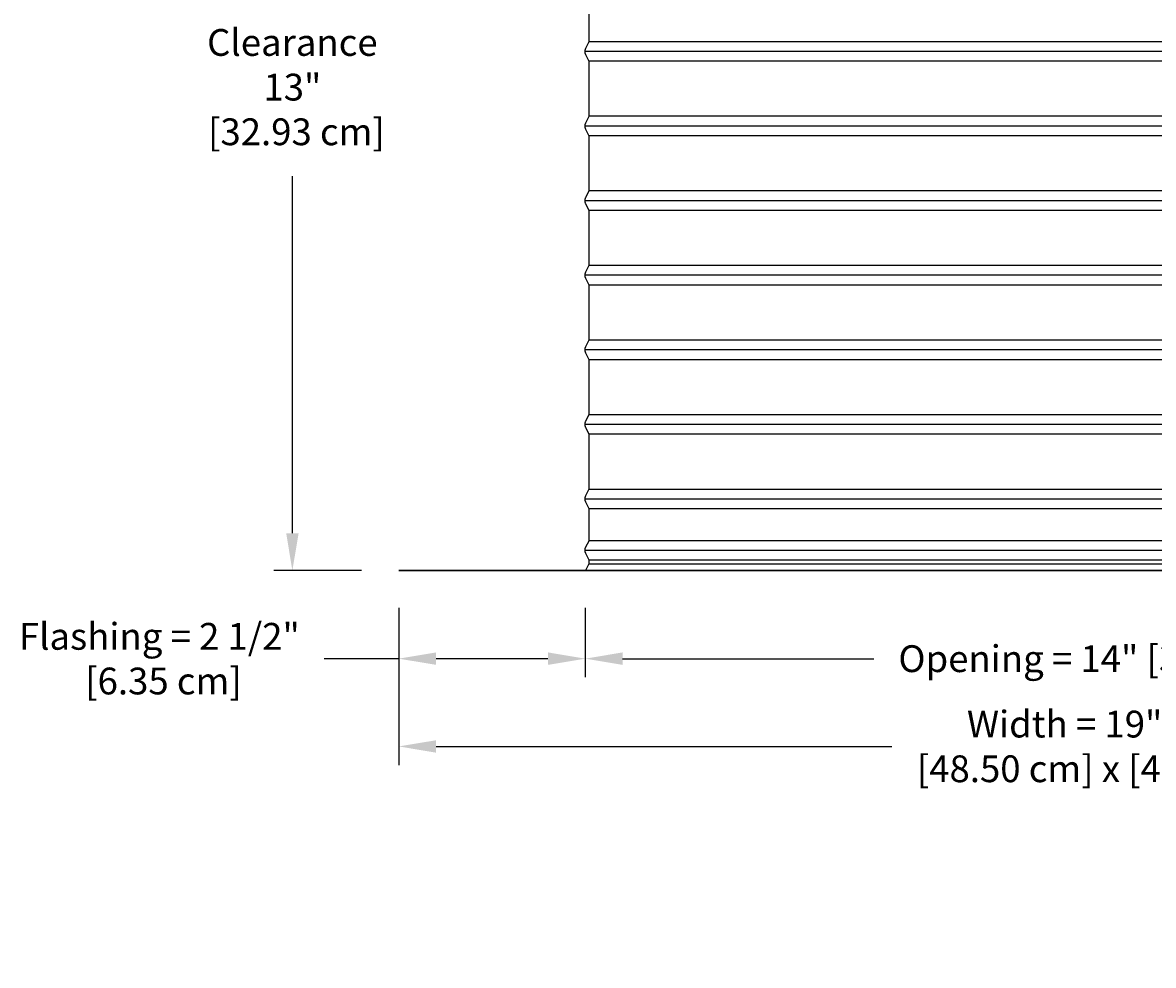
# Model space of a CAD drawing. Units: inches. Extents: x -8 to 23.6, y -4.6 to 62.5.
# Drawn here: x -8 to 7.2, y 37.4 to 50 of the extents above; entities that cross this region are included whole.
import ezdxf

# ---------------------------------------------------------------- set-up
doc = ezdxf.new("R2010")
doc.units = ezdxf.units.IN
doc.header["$MEASUREMENT"] = 0
doc.layers.add('Dimension (ANSI)', color=5, linetype='Continuous', lineweight=25)
doc.layers.add('PV', color=250, linetype='Continuous')
doc.styles.add('Arial', font='arial.ttf')
doc.dimstyles.new('Dimensions', dxfattribs={"dimtxt": 0.089844, "dimasz": 0.125, "dimexe": 0.0625, "dimexo": 0.125, "dimgap": 0.09, "dimtad": 0, "dimtih": 1, "dimtoh": 1, "dimzin": 0, "dimdsep": 46, "dimlunit": 5, "dimtxsty": 'Arial', "dimcen": 0, "dimadec": 0, "dimazin": 0, "dimtfac": 1, "dimtofl": 0, "dimtmove": 0, "dimatfit": 3, "dimfxl": 1, "dimfrac": 2, "dimtolj": 1, "dimtzin": 0, "dimarcsym": 0})

# ---------------------------------------------------------------- blocks, each defined once
blk = doc.blocks.new('*D13')
at = {"layer": 'Defpoints', "color": 0, "transparency": 16777216}
for p in [(-2.918, 42.672), (16.175, 42.672), (16.175, 40.312)]:
    blk.add_point(p, dxfattribs=at)
at = {"layer": 'Dimension (ANSI)', "color": 0, "lineweight": -2, "transparency": 16777216}
for p, q in [((-2.918, 42.172), (-2.918, 40.062)), ((16.175, 42.172), (16.175, 40.062)), ((-2.418, 40.312), (3.693, 40.312)), ((15.675, 40.312), (9.564, 40.312))]:
    blk.add_line(p, q, dxfattribs=at)
at = {"layer": 'Dimension (ANSI)', "color": 0, "transparency": 16777216}
for points in [[(-2.418, 40.395), (-2.418, 40.228), (-2.918, 40.312)], [(15.675, 40.395), (15.675, 40.228), (16.175, 40.312)]]:
    blk.add_solid(points, dxfattribs=at)
at = {"layer": 'Dimension (ANSI)', "color": 0, "transparency": 16777216, "insert": (6.629, 40.312), "char_height": 0.35938, "attachment_point": 5, "style": 'Arial'}
blk.add_mtext('\\A1;Width = 19" x 19"\\P[48.50 cm] x [48.50 cm]', dxfattribs=at)
blk = doc.blocks.new('*D16')
at = {"layer": 'Defpoints', "color": 0, "transparency": 16777216}
for p in [(-0.418, 42.672), (13.675, 42.672), (13.675, 41.489)]:
    blk.add_point(p, dxfattribs=at)
at = {"layer": 'Dimension (ANSI)', "color": 0, "lineweight": -2, "transparency": 16777216}
for p, q in [((-0.418, 42.172), (-0.418, 41.239)), ((13.675, 42.172), (13.675, 41.239)), ((0.082, 41.489), (3.451, 41.489)), ((13.175, 41.489), (9.805, 41.489))]:
    blk.add_line(p, q, dxfattribs=at)
at = {"layer": 'Dimension (ANSI)', "color": 0, "transparency": 16777216}
for points in [[(0.082, 41.573), (0.082, 41.406), (-0.418, 41.489)], [(13.175, 41.573), (13.175, 41.406), (13.675, 41.489)]]:
    blk.add_solid(points, dxfattribs=at)
at = {"layer": 'Dimension (ANSI)', "color": 0, "transparency": 16777216, "insert": (6.628, 41.489), "char_height": 0.35938, "attachment_point": 5, "style": 'Arial'}
blk.add_mtext('\\A1;Opening = 14" [35.80 cm]', dxfattribs=at)
blk = doc.blocks.new('*D17')
at = {"layer": 'Defpoints', "color": 0, "transparency": 16777216}
for p in [(-2.918, 42.672), (-0.418, 42.672), (-0.418, 41.489)]:
    blk.add_point(p, dxfattribs=at)
at = {"layer": 'Dimension (ANSI)', "color": 0, "lineweight": -2, "transparency": 16777216}
for p, q in [((-2.918, 42.172), (-2.918, 41.239)), ((-0.418, 42.172), (-0.418, 41.239)), ((-2.918, 41.489), (-3.918, 41.489)), ((-0.918, 41.489), (-2.418, 41.489))]:
    blk.add_line(p, q, dxfattribs=at)
at = {"layer": 'Dimension (ANSI)', "color": 0, "transparency": 16777216}
for points in [[(-2.418, 41.573), (-2.418, 41.406), (-2.918, 41.489)], [(-0.918, 41.573), (-0.918, 41.406), (-0.418, 41.489)]]:
    blk.add_solid(points, dxfattribs=at)
at = {"layer": 'Dimension (ANSI)', "color": 0, "transparency": 16777216, "insert": (-6.128, 41.489), "char_height": 0.35938, "attachment_point": 5, "style": 'Arial'}
blk.add_mtext('\\A1;Flashing = 2 1/2"\\P [6.35 cm]', dxfattribs=at)
blk = doc.blocks.new('*D21')
at = {"layer": 'Defpoints', "color": 0, "transparency": 16777216}
for p in [(-4.345, 55.638), (-2.444, 55.638), (-2.918, 42.672)]:
    blk.add_point(p, dxfattribs=at)
at = {"layer": 'Dimension (ANSI)', "color": 0, "lineweight": -2, "transparency": 16777216}
for p, q in [((-2.944, 55.638), (-4.595, 55.638)), ((-4.345, 55.138), (-4.345, 50.348)), ((-4.345, 43.172), (-4.345, 47.962)), ((-3.418, 42.672), (-4.595, 42.672))]:
    blk.add_line(p, q, dxfattribs=at)
at = {"layer": 'Dimension (ANSI)', "color": 0, "transparency": 16777216}
for points in [[(-4.428, 55.138), (-4.261, 55.138), (-4.345, 55.638)], [(-4.428, 43.172), (-4.261, 43.172), (-4.345, 42.672)]]:
    blk.add_solid(points, dxfattribs=at)
at = {"layer": 'Dimension (ANSI)', "color": 0, "transparency": 16777216, "insert": (-4.345, 49.155), "char_height": 0.35938, "attachment_point": 5, "style": 'Arial'}
blk.add_mtext('\\A1;Clearance\\P13"\\P [32.93 cm]', dxfattribs=at)

msp = doc.modelspace()

# ---------------------------------------------------------------- linework, layer by layer
at = {"layer": 'PV'}
msp.add_line((16.1753, 42.6724), (-2.9182, 42.6724), dxfattribs=at)
for points in [[(-0.3699, 50.1945), (-0.3699, 49.763), (-0.4156, 49.6716), (-0.4169, 49.6689), (-0.4179, 49.6666), (-0.4189, 49.6643), (-0.4198, 49.6619), (-0.4206, 49.6595), (-0.4214, 49.6571), (-0.4221, 49.6546), (-0.4227, 49.6522), (-0.4233, 49.6497), (-0.4237, 49.6472), (-0.4241, 49.6447), (-0.4245, 49.6421), (-0.4247, 49.6396), (-0.4249, 49.6371), (-0.425, 49.6346), (-0.4251, 49.632), (-0.425, 49.6295), (-0.4249, 49.627), (-0.4247, 49.6245), (-0.4245, 49.622), (-0.4241, 49.6194), (-0.4237, 49.6169), (-0.4233, 49.6144), (-0.4227, 49.6119), (-0.4221, 49.6095), (-0.4214, 49.607), (-0.4206, 49.6046), (-0.4198, 49.6022), (-0.4189, 49.5998), (-0.4179, 49.5975), (-0.4169, 49.5952), (-0.4156, 49.5925), (-0.3699, 49.5011), (-0.3699, 49.1945), (-0.3699, 48.763), (-0.4156, 48.6716), (-0.4169, 48.6689), (-0.4179, 48.6666), (-0.4189, 48.6643), (-0.4198, 48.6619), (-0.4206, 48.6595), (-0.4214, 48.6571), (-0.4221, 48.6546), (-0.4227, 48.6522), (-0.4233, 48.6497), (-0.4237, 48.6472), (-0.4241, 48.6447), (-0.4245, 48.6421), (-0.4247, 48.6396), (-0.4249, 48.6371), (-0.425, 48.6346), (-0.4251, 48.632), (-0.425, 48.6295), (-0.4249, 48.627), (-0.4247, 48.6245), (-0.4245, 48.622), (-0.4241, 48.6194), (-0.4237, 48.6169), (-0.4233, 48.6144), (-0.4227, 48.6119), (-0.4221, 48.6095), (-0.4214, 48.607), (-0.4206, 48.6046), (-0.4198, 48.6022), (-0.4189, 48.5998), (-0.4179, 48.5975), (-0.4169, 48.5952), (-0.4156, 48.5925), (-0.3699, 48.5011), (-0.3699, 48.1945), (-0.3699, 47.763), (-0.4156, 47.6716), (-0.4169, 47.6689), (-0.4179, 47.6666), (-0.4189, 47.6643), (-0.4198, 47.6619), (-0.4206, 47.6595), (-0.4214, 47.6571), (-0.4221, 47.6546), (-0.4227, 47.6522), (-0.4233, 47.6497), (-0.4237, 47.6472), (-0.4241, 47.6447), (-0.4245, 47.6421), (-0.4247, 47.6396), (-0.4249, 47.6371), (-0.425, 47.6346), (-0.4251, 47.632), (-0.425, 47.6295), (-0.4249, 47.627), (-0.4247, 47.6245), (-0.4245, 47.622), (-0.4241, 47.6194), (-0.4237, 47.6169), (-0.4233, 47.6144), (-0.4227, 47.6119), (-0.4221, 47.6095), (-0.4214, 47.607), (-0.4206, 47.6046), (-0.4198, 47.6022), (-0.4189, 47.5998), (-0.4179, 47.5975), (-0.4169, 47.5952), (-0.4156, 47.5925), (-0.3699, 47.5011), (-0.3699, 47.1945), (-0.3699, 46.763), (-0.4156, 46.6716), (-0.4169, 46.6689), (-0.4179, 46.6666), (-0.4189, 46.6643), (-0.4198, 46.6619), (-0.4206, 46.6595), (-0.4214, 46.6571), (-0.4221, 46.6546), (-0.4227, 46.6522), (-0.4233, 46.6497), (-0.4237, 46.6472), (-0.4241, 46.6447), (-0.4245, 46.6421), (-0.4247, 46.6396), (-0.4249, 46.6371), (-0.425, 46.6346), (-0.4251, 46.632), (-0.425, 46.6295), (-0.4249, 46.627), (-0.4247, 46.6245), (-0.4245, 46.622), (-0.4241, 46.6194), (-0.4237, 46.6169), (-0.4233, 46.6144), (-0.4227, 46.6119), (-0.4221, 46.6095), (-0.4214, 46.607), (-0.4206, 46.6046), (-0.4198, 46.6022), (-0.4189, 46.5998), (-0.4179, 46.5975), (-0.4169, 46.5952), (-0.4156, 46.5925), (-0.3699, 46.5011), (-0.3699, 46.1945), (-0.3699, 45.763), (-0.4156, 45.6716), (-0.4169, 45.6689), (-0.4179, 45.6666), (-0.4189, 45.6643), (-0.4198, 45.6619), (-0.4206, 45.6595), (-0.4214, 45.6571), (-0.4221, 45.6546), (-0.4227, 45.6522), (-0.4233, 45.6497), (-0.4237, 45.6472), (-0.4241, 45.6447), (-0.4245, 45.6421), (-0.4247, 45.6396), (-0.4249, 45.6371), (-0.425, 45.6346), (-0.4251, 45.632), (-0.425, 45.6295), (-0.4249, 45.627), (-0.4247, 45.6245), (-0.4245, 45.622), (-0.4241, 45.6194), (-0.4237, 45.6169), (-0.4233, 45.6144), (-0.4227, 45.6119), (-0.4221, 45.6095), (-0.4214, 45.607), (-0.4206, 45.6046), (-0.4198, 45.6022), (-0.4189, 45.5998), (-0.4179, 45.5975), (-0.4169, 45.5952), (-0.4158, 45.5929), (-0.3699, 45.5011), (-0.3699, 45.1945), (-0.3699, 44.763), (-0.4156, 44.6716), (-0.4169, 44.6689), (-0.4179, 44.6666), (-0.4189, 44.6643), (-0.4198, 44.6619), (-0.4206, 44.6595), (-0.4214, 44.6571), (-0.4221, 44.6546), (-0.4227, 44.6522), (-0.4233, 44.6497), (-0.4237, 44.6472), (-0.4241, 44.6447), (-0.4245, 44.6421), (-0.4247, 44.6396), (-0.4249, 44.6371), (-0.425, 44.6346), (-0.4251, 44.632), (-0.425, 44.6295), (-0.4249, 44.627), (-0.4247, 44.6245), (-0.4245, 44.622), (-0.4241, 44.6194), (-0.4237, 44.6169), (-0.4233, 44.6144), (-0.4227, 44.6119), (-0.4221, 44.6095), (-0.4214, 44.607), (-0.4206, 44.6046), (-0.4198, 44.6022), (-0.4189, 44.5998), (-0.4179, 44.5975), (-0.4169, 44.5952), (-0.4156, 44.5925), (-0.3699, 44.5011), (-0.3699, 44.1945), (-0.3699, 43.763), (-0.4158, 43.6712), (-0.4169, 43.6689), (-0.4179, 43.6666), (-0.4189, 43.6643), (-0.4198, 43.6619), (-0.4206, 43.6595), (-0.4214, 43.6571), (-0.4221, 43.6546), (-0.4227, 43.6522), (-0.4233, 43.6497), (-0.4237, 43.6472), (-0.4241, 43.6447), (-0.4245, 43.6421), (-0.4247, 43.6396), (-0.4249, 43.6371), (-0.425, 43.6346), (-0.4251, 43.632), (-0.425, 43.6295), (-0.4249, 43.627), (-0.4247, 43.6245), (-0.4245, 43.622), (-0.4241, 43.6194), (-0.4237, 43.6169), (-0.4233, 43.6144), (-0.4227, 43.6119), (-0.4221, 43.6095), (-0.4214, 43.607), (-0.4206, 43.6046), (-0.4198, 43.6022), (-0.4189, 43.5998), (-0.4179, 43.5975), (-0.4169, 43.5952), (-0.4156, 43.5925), (-0.3699, 43.5011), (-0.3699, 43.066), (-0.4156, 42.9841), (-0.4169, 42.9814), (-0.4179, 42.9791), (-0.4189, 42.9768), (-0.4198, 42.9744), (-0.4206, 42.972), (-0.4214, 42.9696), (-0.4221, 42.9671), (-0.4227, 42.9647), (-0.4233, 42.9622), (-0.4237, 42.9597), (-0.4241, 42.9572), (-0.4245, 42.9546), (-0.4247, 42.9521), (-0.4249, 42.9496), (-0.425, 42.9471), (-0.4251, 42.9445), (-0.425, 42.942), (-0.4249, 42.9395), (-0.4247, 42.937), (-0.4245, 42.9345), (-0.4241, 42.9319), (-0.4237, 42.9294), (-0.4233, 42.9269), (-0.4227, 42.9244), (-0.4221, 42.922), (-0.4214, 42.9195), (-0.4206, 42.9171), (-0.4198, 42.9147), (-0.4189, 42.9123), (-0.4179, 42.91), (-0.4169, 42.9077), (-0.4158, 42.9054), (-0.3699, 42.8136), (-0.3699, 42.763), (-0.4152, 42.6725)], [(-0.3714, 49.769), (6.6286, 49.769), (13.6286, 49.769)], [(-0.4266, 49.638), (6.6286, 49.638), (13.6837, 49.638)], [(-0.3714, 49.5071), (6.6286, 49.5071), (13.6286, 49.5071)], [(-0.3714, 48.769), (6.6286, 48.769), (13.6286, 48.769)], [(-0.4266, 48.638), (6.6286, 48.638), (13.6837, 48.638)], [(-0.3714, 48.5071), (6.6286, 48.5071), (13.6286, 48.5071)], [(-0.3714, 47.767), (6.6286, 47.767), (13.6286, 47.767)], [(-0.4266, 47.636), (6.6286, 47.636), (13.6837, 47.636)], [(-0.3714, 47.5051), (6.6286, 47.5051), (13.6286, 47.5051)], [(-0.3714, 46.767), (6.6286, 46.767), (13.6286, 46.767)], [(-0.4266, 46.636), (6.6286, 46.636), (13.6837, 46.636)], [(-0.3714, 46.5051), (6.6286, 46.5051), (13.6286, 46.5051)], [(-0.4266, 45.634), (6.6286, 45.634), (13.6837, 45.634)], [(-0.3714, 45.765), (6.6286, 45.765), (13.6286, 45.765)], [(-0.3714, 45.5031), (6.6286, 45.5031), (13.6286, 45.5031)], [(-0.3714, 44.765), (6.6286, 44.765), (13.6286, 44.765)], [(-0.4266, 44.634), (6.6286, 44.634), (13.6837, 44.634)], [(-0.3714, 44.5031), (6.6286, 44.5031), (13.6286, 44.5031)], [(-0.3714, 43.763), (6.6286, 43.763), (13.6286, 43.763)], [(-0.4266, 43.632), (6.6286, 43.632), (13.6837, 43.632)], [(-0.4266, 43.632), (6.6286, 43.632), (13.6837, 43.632)], [(-0.4266, 43.632), (6.6286, 43.632), (13.6837, 43.632)], [(-0.3714, 43.5011), (6.6286, 43.5011), (13.6286, 43.5011)], [(-0.3714, 43.0755), (6.6286, 43.0755), (13.6286, 43.0755)], [(-0.4266, 42.9445), (6.6286, 42.9445), (13.6837, 42.9445)], [(-0.3714, 42.8136), (6.6286, 42.8136), (13.6286, 42.8136)], [(-0.3714, 42.763), (6.6286, 42.763), (13.6286, 42.763)], [(-2.9182, 42.6724), (-2.9182, 42.6704), (16.1753, 42.6704), (16.1753, 42.6724)]]:
    msp.add_lwpolyline(points, dxfattribs=at)

# ---------------------------------------------------------------- dimensions: what is measured, and where the dimension line sits
at = {"layer": 'Dimension (ANSI)'}
dim = msp.add_linear_dim(base=(-4.34473, 55.63788), p1=(-2.91817, 42.67236), p2=(-2.44443, 55.63788), angle=90, text='Clearance\\P<>\\P[]', dimstyle='Dimensions', override={"dimdec": 3, "dimpost": '"'}, dxfattribs=at)
dim.commit()
dim.dimension.update_dxf_attribs({"geometry": '*D21', "text_midpoint": (-4.34473, 49.15512), "dimtype": 160})
for base, p1, p2, text, picture, middle in [((-0.4182, 41.4894), (-2.9182, 42.6724), (-0.4182, 42.6725), 'Flashing = <>\\P[]', '*D17', (-6.1281, 41.4894)), ((16.1753, 40.3116), (-2.9182, 42.6724), (16.1753, 42.6724), 'Width = 19" x <>\\P[48.50 cm] x[]', '*D13', (6.6286, 40.3116)), ((13.6753, 41.4894), (-0.4182, 42.6725), (13.6753, 42.6724), 'Opening = <>', '*D16', (6.6278, 41.4894))]:
    dim = msp.add_linear_dim(base=base, p1=p1, p2=p2, text=text, dimstyle='Dimensions', override={"dimpost": '"'}, dxfattribs=at)
    dim.commit()
    dim.dimension.update_dxf_attribs({"geometry": picture, "text_midpoint": middle, "dimtype": 160})

doc.saveas('drawing.dxf')
